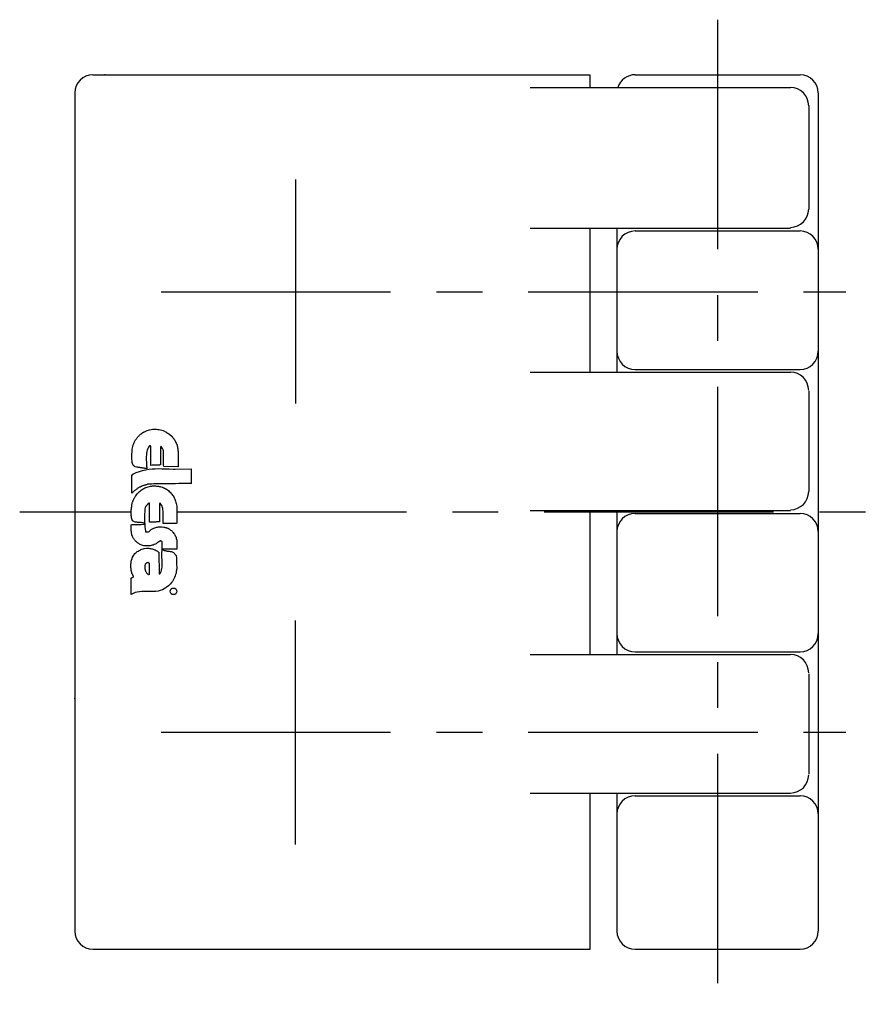
# Model space of a CAD drawing. Extents: x 1 to 257, y 0 to 169.
# Drawn here: x 81 to 128, y 115 to 169 of the extents above; entities that cross this region are included whole.
import ezdxf

# ---------------------------------------------------------------- set-up
doc = ezdxf.new("R2010")
doc.units = 0
doc.header["$LTSCALE"] = 10
doc.header["$MEASUREMENT"] = 0
doc.linetypes.add('CENTER', pattern=[2, 1.25, -0.25, 0.25, -0.25])
doc.layers.get('0').update_dxf_attribs({"linetype": 'CONTINUOUS'})
doc.layers.add('1', color=1, linetype='CENTER')
doc.layers.add('3', color=3, linetype='CONTINUOUS')

msp = doc.modelspace()

# ---------------------------------------------------------------- linework, layer by layer
for p, q in [((85.121, 165.605), (112.196, 165.605)), ((112.196, 164.911), (112.196, 165.605)), ((114.654, 165.605), (123.635, 165.605)), ((108.933, 164.911), (123.116, 164.911)), ((84.128, 164.613), (84.128, 118.951)), ((124.628, 164.613), (124.628, 118.951)), ((124.108, 163.918), (124.108, 158.285)), ((108.933, 157.242), (123.116, 157.242)), ((112.196, 149.401), (112.196, 157.242)), ((113.662, 157.242), (113.662, 149.401)), ((114.654, 157.094), (123.635, 157.094)), ((108.933, 149.401), (123.116, 149.401)), ((114.654, 149.549), (123.635, 149.549)), ((124.108, 148.358), (124.108, 142.899)), ((108.933, 141.856), (123.116, 141.856)), ((112.196, 134.015), (112.196, 141.856)), ((113.662, 141.856), (113.662, 134.015)), ((114.654, 141.708), (123.635, 141.708)), ((114.654, 134.163), (123.635, 134.163)), ((108.933, 134.015), (123.116, 134.015)), ((124.108, 132.972), (124.108, 127.513)), ((108.933, 126.47), (123.116, 126.47)), ((112.196, 117.958), (112.196, 126.47)), ((113.662, 126.47), (113.662, 118.951)), ((114.654, 126.321), (123.635, 126.321)), ((85.121, 117.958), (112.196, 117.958)), ((114.654, 117.958), (123.635, 117.958))]:
    msp.add_line(p, q)
for centre, start, end in [((85.121, 164.613), 90, 180), ((114.654, 164.613), 90, 162.5424), ((123.635, 164.613), 0, 90), ((123.116, 163.918), 0, 90), ((123.116, 158.285), 270, 0), ((114.654, 156.101), 90, 180), ((123.635, 156.101), 0, 90), ((114.654, 150.542), 180, 270), ((123.635, 150.542), 270, 0), ((123.116, 148.408), 360, 90), ((123.116, 142.899), 270, 0), ((114.654, 140.715), 90, 180), ((123.635, 140.715), 0, 90), ((114.654, 135.156), 180, 270), ((123.635, 135.156), 270, 0), ((123.116, 133.022), 360, 90), ((123.116, 127.463), 270, 0), ((114.654, 125.329), 90, 180), ((123.635, 125.329), 0, 90), ((85.121, 118.951), 180, 270), ((114.654, 118.951), 180, 270), ((123.635, 118.951), 270, 0)]:
    msp.add_arc(centre, 0.993, start, end)
for p in [(85.767, 165.605), (84.128, 131.629)]:
    msp.add_point(p)
at = {"layer": '1'}
for p, q in [((119.145, 168.605), (119.145, 114.958)), ((96.145, 159.906), (96.145, 147.688)), ((88.833, 153.782), (126.128, 153.782)), ((81.128, 141.782), (87.2, 141.782)), ((89.697, 141.782), (127.628, 141.782)), ((96.145, 123.658), (96.145, 135.876)), ((88.833, 129.782), (126.128, 129.782))]:
    msp.add_line(p, q, dxfattribs=at)
at = {"layer": '3'}
for p, q in [((87.606, 145.917), (87.628, 145.94)), ((87.628, 145.94), (87.651, 145.962)), ((87.651, 145.962), (87.673, 145.98)), ((87.673, 145.98), (87.696, 145.998)), ((87.696, 145.998), (87.718, 146.016)), ((87.718, 146.016), (87.768, 146.043)), ((87.768, 146.043), (87.772, 146.057)), ((87.772, 146.057), (87.781, 146.066)), ((87.781, 146.066), (87.786, 146.07)), ((87.786, 146.07), (87.799, 146.079)), ((87.799, 146.079), (87.808, 146.088)), ((87.808, 146.088), (87.817, 146.093)), ((87.817, 146.093), (87.826, 146.102)), ((87.826, 146.102), (87.84, 146.106)), ((87.84, 146.106), (87.853, 146.111)), ((87.853, 146.111), (87.862, 146.12)), ((87.862, 146.12), (87.876, 146.124)), ((87.876, 146.124), (87.885, 146.129)), ((87.885, 146.129), (87.898, 146.138)), ((87.898, 146.138), (87.907, 146.142)), ((87.907, 146.142), (87.93, 146.156)), ((87.93, 146.156), (87.998, 146.192)), ((87.998, 146.192), (88.065, 146.219)), ((88.065, 146.219), (88.137, 146.242)), ((88.137, 146.242), (88.205, 146.26)), ((88.205, 146.26), (88.282, 146.273)), ((88.282, 146.273), (88.354, 146.287)), ((88.354, 146.287), (88.426, 146.291)), ((88.426, 146.291), (88.502, 146.291)), ((88.502, 146.291), (88.575, 146.291)), ((88.575, 146.291), (88.647, 146.282)), ((88.647, 146.282), (88.719, 146.273)), ((88.719, 146.273), (88.795, 146.255)), ((88.795, 146.255), (88.863, 146.237)), ((88.863, 146.237), (88.935, 146.215)), ((88.935, 146.215), (89.075, 146.156)), ((89.075, 146.156), (89.088, 146.147)), ((89.088, 146.147), (89.102, 146.138)), ((89.102, 146.138), (89.115, 146.129)), ((89.115, 146.129), (89.129, 146.12)), ((89.129, 146.12), (89.142, 146.111)), ((89.142, 146.111), (89.151, 146.102)), ((89.151, 146.102), (89.165, 146.093)), ((89.165, 146.093), (89.178, 146.084)), ((89.178, 146.084), (89.192, 146.075)), ((89.192, 146.075), (89.201, 146.07)), ((89.201, 146.07), (89.215, 146.061)), ((89.215, 146.061), (89.228, 146.052)), ((89.228, 146.052), (89.237, 146.043)), ((89.237, 146.043), (89.251, 146.039)), ((89.251, 146.039), (89.282, 146.021)), ((89.282, 146.021), (89.426, 145.89)), ((87.295, 145.358), (87.313, 145.435)), ((87.313, 145.435), (87.34, 145.507)), ((87.34, 145.507), (87.367, 145.575)), ((87.367, 145.575), (87.443, 145.705)), ((87.443, 145.705), (87.457, 145.732)), ((87.457, 145.732), (87.475, 145.755)), ((87.475, 145.755), (87.488, 145.777)), ((87.488, 145.777), (87.506, 145.804)), ((87.506, 145.804), (87.529, 145.827)), ((87.529, 145.827), (87.547, 145.85)), ((87.547, 145.85), (87.565, 145.872)), ((87.565, 145.872), (87.587, 145.895)), ((87.587, 145.895), (87.606, 145.917)), ((88.209, 145.385), (88.205, 145.381)), ((88.214, 145.385), (88.209, 145.385)), ((88.218, 145.39), (88.214, 145.385)), ((88.227, 145.39), (88.218, 145.39)), ((88.232, 145.394), (88.227, 145.39)), ((88.236, 145.394), (88.232, 145.394)), ((88.241, 145.394), (88.236, 145.394)), ((88.25, 145.39), (88.241, 145.394)), ((88.255, 145.39), (88.25, 145.39)), ((88.255, 145.385), (88.255, 145.39)), ((88.259, 145.376), (88.255, 145.385)), ((89.426, 145.89), (89.435, 145.877)), ((89.435, 145.877), (89.444, 145.863)), ((89.444, 145.863), (89.453, 145.85)), ((89.453, 145.85), (89.462, 145.841)), ((89.462, 145.841), (89.471, 145.827)), ((89.471, 145.827), (89.485, 145.813)), ((89.485, 145.813), (89.494, 145.8)), ((89.494, 145.8), (89.503, 145.786)), ((89.503, 145.786), (89.517, 145.777)), ((89.517, 145.777), (89.526, 145.764)), ((89.526, 145.764), (89.535, 145.75)), ((89.535, 145.75), (89.544, 145.737)), ((89.544, 145.737), (89.553, 145.719)), ((89.553, 145.719), (89.566, 145.705)), ((89.566, 145.705), (89.584, 145.669)), ((89.584, 145.669), (89.589, 145.656)), ((89.589, 145.656), (89.598, 145.642)), ((89.598, 145.642), (89.607, 145.629)), ((89.607, 145.629), (89.616, 145.615)), ((89.616, 145.615), (89.62, 145.597)), ((89.62, 145.597), (89.629, 145.584)), ((89.629, 145.584), (89.634, 145.57)), ((89.634, 145.57), (89.643, 145.557)), ((89.643, 145.557), (89.647, 145.543)), ((89.647, 145.543), (89.652, 145.525)), ((89.652, 145.525), (89.661, 145.512)), ((89.661, 145.512), (89.665, 145.498)), ((89.665, 145.498), (89.674, 145.484)), ((89.674, 145.484), (89.683, 145.471)), ((89.683, 145.471), (89.701, 145.444)), ((89.701, 145.444), (89.706, 145.421)), ((89.706, 145.421), (89.71, 145.399)), ((89.71, 145.399), (89.715, 145.376)), ((87.24, 144.885), (87.245, 144.966)), ((87.24, 144.808), (87.24, 144.885)), ((87.245, 144.966), (87.249, 145.047)), ((87.249, 145.047), (87.254, 145.128)), ((87.254, 145.128), (87.263, 145.205)), ((87.263, 145.205), (87.276, 145.282)), ((87.276, 145.282), (87.295, 145.358)), ((88.029, 144.89), (88.025, 144.795)), ((88.038, 144.98), (88.029, 144.89)), ((88.056, 145.07), (88.038, 144.98)), ((88.074, 145.155), (88.056, 145.07)), ((88.106, 145.237), (88.074, 145.155)), ((88.142, 145.309), (88.106, 145.237)), ((88.187, 145.367), (88.142, 145.309)), ((88.191, 145.376), (88.187, 145.367)), ((88.196, 145.376), (88.191, 145.376)), ((88.205, 145.381), (88.196, 145.376)), ((88.264, 145.367), (88.259, 145.376)), ((88.268, 145.241), (88.264, 145.367)), ((88.264, 144.908), (88.268, 144.975)), ((88.264, 144.84), (88.264, 144.908)), ((88.268, 145.173), (88.268, 145.241)), ((88.268, 145.11), (88.268, 145.173)), ((88.268, 145.043), (88.268, 145.11)), ((88.268, 144.975), (88.268, 145.043)), ((88.804, 145.336), (88.8, 144.349)), ((88.809, 145.34), (88.804, 145.34)), ((88.804, 145.34), (88.804, 145.336)), ((88.813, 145.345), (88.809, 145.345)), ((88.809, 145.345), (88.809, 145.34)), ((88.818, 145.345), (88.813, 145.345)), ((88.822, 145.345), (88.818, 145.345)), ((88.827, 145.345), (88.822, 145.345)), ((88.831, 145.345), (88.827, 145.345)), ((88.908, 145.237), (88.831, 145.345)), ((88.935, 145.173), (88.908, 145.237)), ((88.953, 145.11), (88.935, 145.173)), ((88.962, 145.043), (88.953, 145.11)), ((88.971, 144.971), (88.962, 145.043)), ((88.971, 144.903), (88.971, 144.971)), ((88.971, 144.831), (88.971, 144.903)), ((89.715, 145.376), (89.719, 145.354)), ((89.719, 145.354), (89.724, 145.331)), ((89.724, 145.331), (89.728, 145.304)), ((89.728, 145.304), (89.733, 145.282)), ((89.733, 145.282), (89.733, 145.259)), ((89.733, 145.259), (89.737, 145.237)), ((89.737, 145.237), (89.742, 145.214)), ((89.742, 145.214), (89.742, 145.191)), ((89.742, 145.191), (89.746, 145.173)), ((89.746, 145.173), (89.751, 145.151)), ((89.751, 145.151), (89.751, 145.128)), ((89.751, 145.128), (89.755, 145.083)), ((89.755, 145.083), (89.755, 145.083)), ((89.755, 145.083), (89.76, 144.25)), ((87.245, 144.727), (87.24, 144.808)), ((87.245, 144.646), (87.245, 144.727)), ((87.249, 144.565), (87.245, 144.646)), ((87.254, 144.484), (87.249, 144.565)), ((87.258, 144.452), (87.254, 144.484)), ((87.267, 144.434), (87.258, 144.452)), ((87.272, 144.416), (87.267, 144.434)), ((87.281, 144.398), (87.272, 144.416)), ((87.29, 144.38), (87.281, 144.398)), ((87.299, 144.362), (87.29, 144.38)), ((87.308, 144.349), (87.299, 144.362)), ((87.317, 144.331), (87.308, 144.349)), ((87.331, 144.317), (87.317, 144.331)), ((87.344, 144.304), (87.331, 144.317)), ((88.025, 144.795), (88.025, 144.7)), ((88.025, 144.7), (88.025, 144.61)), ((88.025, 144.61), (88.029, 144.52)), ((88.029, 144.52), (88.034, 144.434)), ((88.034, 144.434), (88.038, 144.358)), ((88.038, 144.358), (88.043, 144.286)), ((88.264, 144.772), (88.264, 144.84)), ((88.264, 144.705), (88.264, 144.772)), ((88.264, 144.637), (88.264, 144.705)), ((88.264, 144.574), (88.264, 144.637)), ((88.264, 144.506), (88.264, 144.574)), ((88.264, 144.443), (88.264, 144.506)), ((88.268, 144.38), (88.264, 144.443)), ((88.273, 144.317), (88.268, 144.38)), ((88.336, 144.326), (88.273, 144.317)), ((88.367, 144.326), (88.336, 144.326)), ((88.399, 144.326), (88.367, 144.326)), ((88.435, 144.326), (88.399, 144.326)), ((88.471, 144.326), (88.435, 144.326)), ((88.502, 144.326), (88.471, 144.326)), ((88.538, 144.326), (88.502, 144.326)), ((88.57, 144.326), (88.538, 144.326)), ((88.606, 144.326), (88.57, 144.326)), ((88.638, 144.326), (88.606, 144.326)), ((88.674, 144.331), (88.638, 144.326)), ((88.705, 144.331), (88.674, 144.331)), ((88.737, 144.335), (88.705, 144.331)), ((88.768, 144.344), (88.737, 144.335)), ((88.8, 144.349), (88.768, 144.344)), ((88.958, 144.538), (88.962, 144.61)), ((88.958, 144.466), (88.958, 144.538)), ((88.958, 144.394), (88.958, 144.466)), ((88.967, 144.326), (88.958, 144.394)), ((88.962, 144.682), (88.967, 144.754)), ((88.962, 144.61), (88.962, 144.682)), ((88.967, 144.754), (88.971, 144.831)), ((88.98, 144.259), (88.967, 144.326)), ((87.245, 143.799), (87.249, 143.803)), ((87.245, 143.794), (87.245, 143.799)), ((87.245, 142.812), (87.245, 143.794)), ((87.249, 143.803), (87.254, 143.803)), ((87.254, 143.803), (87.258, 143.803)), ((87.258, 143.803), (87.263, 143.808)), ((87.263, 143.808), (87.267, 143.808)), ((87.267, 143.808), (87.272, 143.812)), ((87.272, 143.812), (87.276, 143.812)), ((87.276, 143.812), (87.285, 143.812)), ((87.285, 143.821), (87.285, 143.826)), ((87.285, 143.826), (87.29, 143.826)), ((87.285, 143.817), (87.285, 143.821)), ((87.285, 143.812), (87.285, 143.817)), ((87.29, 143.839), (87.295, 143.844)), ((87.29, 143.835), (87.29, 143.839)), ((87.29, 143.83), (87.29, 143.835)), ((87.29, 143.826), (87.29, 143.83)), ((87.295, 143.844), (87.475, 143.93)), ((87.358, 144.29), (87.344, 144.304)), ((87.371, 144.277), (87.358, 144.29)), ((87.385, 144.268), (87.371, 144.277)), ((87.403, 144.259), (87.385, 144.268)), ((87.421, 144.245), (87.403, 144.259)), ((87.497, 144.227), (87.421, 144.245)), ((87.475, 143.93), (87.651, 143.997)), ((87.538, 144.218), (87.497, 144.227)), ((87.578, 144.213), (87.538, 144.218)), ((87.624, 144.204), (87.578, 144.213)), ((87.664, 144.2), (87.624, 144.204)), ((87.651, 143.997), (87.822, 144.047)), ((87.709, 144.195), (87.664, 144.2)), ((87.75, 144.191), (87.709, 144.195)), ((87.795, 144.186), (87.75, 144.191)), ((87.835, 144.177), (87.795, 144.186)), ((87.822, 144.047), (87.993, 144.087)), ((87.876, 144.173), (87.835, 144.177)), ((87.912, 144.168), (87.876, 144.173)), ((87.948, 144.159), (87.912, 144.168)), ((87.984, 144.155), (87.948, 144.159)), ((88.02, 144.146), (87.984, 144.155)), ((87.993, 144.087), (88.164, 144.114)), ((88.052, 144.132), (88.02, 144.146)), ((88.043, 144.286), (88.047, 144.222)), ((88.047, 144.222), (88.052, 144.132)), ((88.164, 144.114), (88.336, 144.132)), ((88.336, 144.132), (88.511, 144.141)), ((88.511, 144.141), (88.687, 144.146)), ((88.687, 144.146), (88.876, 144.141)), ((88.876, 144.141), (89.066, 144.137)), ((89.76, 144.25), (88.98, 144.259)), ((89.066, 144.137), (89.269, 144.128)), ((89.269, 144.128), (89.485, 144.123)), ((89.485, 144.123), (89.598, 144.121)), ((89.598, 144.121), (90.495, 144.136)), ((90.495, 143.33), (90.495, 144.136)), ((87.948, 143.244), (87.921, 143.235)), ((87.975, 143.253), (87.948, 143.244)), ((88.007, 143.262), (87.975, 143.253)), ((88.034, 143.271), (88.007, 143.262)), ((88.065, 143.28), (88.034, 143.271)), ((88.092, 143.29), (88.065, 143.28)), ((88.124, 143.294), (88.092, 143.29)), ((88.227, 143.303), (88.124, 143.294)), ((88.318, 143.303), (88.227, 143.303)), ((88.43, 143.308), (88.318, 143.303)), ((88.566, 143.312), (88.43, 143.308)), ((88.714, 143.312), (88.566, 143.312)), ((88.881, 143.312), (88.714, 143.312)), ((89.052, 143.317), (88.881, 143.312)), ((89.237, 143.317), (89.052, 143.317)), ((89.422, 143.321), (89.237, 143.317)), ((89.611, 143.321), (89.422, 143.321)), ((89.796, 143.326), (89.611, 143.321)), ((89.981, 143.326), (89.796, 143.326)), ((90.152, 143.326), (89.981, 143.326)), ((90.342, 143.33), (90.152, 143.326)), ((90.495, 143.33), (90.342, 143.33)), ((87.295, 142.861), (87.245, 142.812)), ((87.322, 142.884), (87.295, 142.861)), ((87.349, 142.906), (87.322, 142.884)), ((87.371, 142.929), (87.349, 142.906)), ((87.398, 142.951), (87.371, 142.929)), ((87.425, 142.974), (87.398, 142.951)), ((87.448, 142.992), (87.425, 142.974)), ((87.475, 143.015), (87.448, 142.992)), ((87.457, 142.663), (87.493, 142.717)), ((87.502, 143.033), (87.475, 143.015)), ((87.493, 142.717), (87.529, 142.767)), ((87.533, 143.055), (87.502, 143.033)), ((87.529, 142.767), (87.569, 142.812)), ((87.56, 143.073), (87.533, 143.055)), ((87.592, 143.091), (87.56, 143.073)), ((87.569, 142.812), (87.61, 142.857)), ((87.624, 143.109), (87.592, 143.091)), ((87.61, 142.857), (87.655, 142.897)), ((87.66, 143.127), (87.624, 143.109)), ((87.655, 142.897), (87.7, 142.938)), ((87.696, 143.141), (87.66, 143.127)), ((87.736, 143.168), (87.696, 143.141)), ((87.7, 142.938), (87.75, 142.97)), ((87.763, 143.177), (87.736, 143.168)), ((87.75, 142.97), (87.795, 143.006)), ((87.786, 143.186), (87.763, 143.177)), ((87.813, 143.199), (87.786, 143.186)), ((87.795, 143.006), (87.849, 143.037)), ((87.84, 143.208), (87.813, 143.199)), ((87.867, 143.217), (87.84, 143.208)), ((87.849, 143.037), (87.898, 143.064)), ((87.894, 143.226), (87.867, 143.217)), ((87.921, 143.235), (87.894, 143.226)), ((87.898, 143.064), (87.953, 143.091)), ((87.953, 143.091), (88.007, 143.114)), ((88.007, 143.114), (88.065, 143.136)), ((88.065, 143.136), (88.124, 143.154)), ((88.124, 143.154), (88.246, 143.186)), ((88.246, 143.186), (88.286, 143.195)), ((88.286, 143.195), (88.327, 143.195)), ((88.327, 143.195), (88.367, 143.199)), ((88.367, 143.199), (88.408, 143.199)), ((88.408, 143.199), (88.453, 143.199)), ((88.453, 143.199), (88.493, 143.199)), ((88.493, 143.199), (88.534, 143.199)), ((88.534, 143.199), (88.575, 143.195)), ((88.575, 143.195), (88.611, 143.195)), ((88.611, 143.195), (88.651, 143.19)), ((88.651, 143.19), (88.692, 143.181)), ((88.692, 143.181), (88.732, 143.177)), ((88.732, 143.177), (88.773, 143.168)), ((88.773, 143.168), (88.809, 143.159)), ((88.809, 143.159), (88.89, 143.136)), ((88.89, 143.136), (88.904, 143.127)), ((88.904, 143.127), (88.922, 143.118)), ((88.922, 143.118), (88.94, 143.109)), ((88.94, 143.109), (88.958, 143.1)), ((88.958, 143.1), (88.976, 143.091)), ((88.976, 143.091), (88.994, 143.082)), ((88.994, 143.082), (89.012, 143.073)), ((89.012, 143.073), (89.03, 143.064)), ((89.03, 143.064), (89.048, 143.055)), ((89.048, 143.055), (89.066, 143.046)), ((89.066, 143.046), (89.084, 143.037)), ((89.084, 143.037), (89.102, 143.028)), ((89.102, 143.028), (89.12, 143.019)), ((89.12, 143.019), (89.138, 143.01)), ((89.138, 143.01), (89.174, 142.988)), ((89.174, 142.988), (89.228, 142.947)), ((89.228, 142.947), (89.278, 142.902)), ((89.278, 142.902), (89.323, 142.857)), ((89.323, 142.857), (89.368, 142.807)), ((89.368, 142.807), (89.408, 142.758)), ((89.408, 142.758), (89.449, 142.708)), ((89.449, 142.708), (89.485, 142.654)), ((87.24, 142.14), (87.258, 142.257)), ((87.258, 142.257), (87.263, 142.289)), ((87.263, 142.289), (87.272, 142.316)), ((87.272, 142.316), (87.285, 142.343)), ((87.285, 142.343), (87.295, 142.37)), ((87.295, 142.37), (87.304, 142.397)), ((87.304, 142.397), (87.317, 142.424)), ((87.317, 142.424), (87.326, 142.447)), ((87.326, 142.447), (87.34, 142.474)), ((87.34, 142.474), (87.353, 142.496)), ((87.353, 142.496), (87.367, 142.523)), ((87.367, 142.523), (87.38, 142.546)), ((87.38, 142.546), (87.394, 142.568)), ((87.394, 142.568), (87.407, 142.595)), ((87.407, 142.595), (87.425, 142.618)), ((87.425, 142.618), (87.457, 142.663)), ((88.065, 142.167), (88.047, 142.149)), ((88.083, 142.185), (88.065, 142.167)), ((88.101, 142.208), (88.083, 142.185)), ((88.115, 142.221), (88.101, 142.208)), ((88.133, 142.239), (88.115, 142.221)), ((88.151, 142.253), (88.133, 142.239)), ((88.164, 142.262), (88.151, 142.253)), ((88.182, 142.266), (88.164, 142.262)), ((88.196, 142.266), (88.182, 142.266)), ((88.2, 141.234), (88.196, 142.266)), ((88.75, 142.248), (88.746, 142.248)), ((88.746, 142.248), (88.746, 142.244)), ((88.746, 142.244), (88.746, 142.235)), ((88.746, 142.235), (88.746, 141.243)), ((88.755, 142.253), (88.75, 142.253)), ((88.75, 142.253), (88.75, 142.248)), ((88.759, 142.257), (88.755, 142.257)), ((88.755, 142.257), (88.755, 142.253)), ((88.764, 142.257), (88.759, 142.257)), ((88.768, 142.257), (88.764, 142.257)), ((88.773, 142.257), (88.768, 142.257)), ((88.854, 142.154), (88.773, 142.257)), ((89.485, 142.654), (89.517, 142.6)), ((89.517, 142.6), (89.548, 142.546)), ((89.548, 142.546), (89.575, 142.487)), ((89.575, 142.487), (89.598, 142.429)), ((89.598, 142.429), (89.62, 142.366)), ((89.62, 142.366), (89.638, 142.302)), ((89.638, 142.302), (89.656, 142.239)), ((89.656, 142.239), (89.688, 142.104)), ((87.2, 141.775), (87.204, 141.838)), ((87.2, 141.712), (87.2, 141.775)), ((87.204, 141.653), (87.2, 141.712)), ((87.204, 141.838), (87.209, 141.897)), ((87.204, 141.59), (87.204, 141.653)), ((87.209, 141.897), (87.213, 141.96)), ((87.213, 141.96), (87.222, 142.023)), ((87.222, 142.023), (87.231, 142.082)), ((87.231, 142.082), (87.24, 142.14)), ((87.935, 141.694), (87.93, 141.613)), ((87.939, 141.78), (87.935, 141.694)), ((87.948, 141.861), (87.939, 141.78)), ((87.953, 141.946), (87.948, 141.861)), ((87.966, 142.028), (87.953, 141.946)), ((87.98, 142.055), (87.966, 142.028)), ((87.993, 142.068), (87.98, 142.055)), ((88.002, 142.086), (87.993, 142.068)), ((88.016, 142.109), (88.002, 142.086)), ((88.034, 142.127), (88.016, 142.109)), ((88.047, 142.149), (88.034, 142.127)), ((88.881, 142.091), (88.854, 142.154)), ((88.904, 142.028), (88.881, 142.091)), ((88.922, 141.964), (88.904, 142.028)), ((88.931, 141.897), (88.922, 141.964)), ((88.94, 141.825), (88.931, 141.897)), ((88.94, 141.753), (88.94, 141.825)), ((88.94, 141.68), (88.94, 141.753)), ((88.94, 141.604), (88.94, 141.68)), ((89.688, 142.104), (89.683, 142.1)), ((89.683, 142.1), (89.683, 142.095)), ((89.683, 142.095), (89.683, 142.091)), ((89.683, 142.091), (89.683, 142.086)), ((89.683, 142.086), (89.683, 142.077)), ((89.683, 142.077), (89.683, 142.073)), ((89.683, 142.073), (89.683, 142.068)), ((89.683, 142.068), (89.688, 142.064)), ((89.688, 142.064), (89.688, 142.059)), ((89.688, 142.059), (89.688, 142.055)), ((89.688, 142.055), (89.692, 142.055)), ((89.692, 142.055), (89.692, 142.05)), ((89.692, 142.05), (89.692, 142.046)), ((89.692, 142.046), (89.692, 142.041)), ((89.692, 142.041), (89.697, 142.032)), ((89.697, 142.032), (89.697, 142.032)), ((89.697, 142.032), (89.697, 141.167)), ((87.213, 141.532), (87.204, 141.59)), ((87.209, 141.09), (87.254, 141.095)), ((87.222, 141.469), (87.213, 141.532)), ((87.24, 141.415), (87.222, 141.469)), ((87.258, 141.356), (87.24, 141.415)), ((87.254, 141.095), (87.295, 141.099)), ((87.281, 141.297), (87.258, 141.356)), ((87.349, 141.261), (87.281, 141.297)), ((87.295, 141.099), (87.331, 141.104)), ((87.331, 141.104), (87.358, 141.104)), ((87.385, 141.248), (87.349, 141.261)), ((87.358, 141.104), (87.385, 141.104)), ((87.425, 141.234), (87.385, 141.248)), ((87.385, 141.104), (87.412, 141.104)), ((87.412, 141.104), (87.439, 141.104)), ((87.461, 141.225), (87.425, 141.234)), ((87.439, 141.104), (87.466, 141.104)), ((87.502, 141.221), (87.461, 141.225)), ((87.466, 141.104), (87.497, 141.104)), ((87.497, 141.104), (87.533, 141.104)), ((87.542, 141.216), (87.502, 141.221)), ((87.533, 141.104), (87.574, 141.104)), ((87.583, 141.212), (87.542, 141.216)), ((87.574, 141.104), (87.624, 141.104)), ((87.628, 141.207), (87.583, 141.212)), ((87.624, 141.104), (87.682, 141.104)), ((87.669, 141.207), (87.628, 141.207)), ((87.709, 141.203), (87.669, 141.207)), ((87.682, 141.104), (87.754, 141.108)), ((87.754, 141.203), (87.709, 141.203)), ((87.795, 141.198), (87.754, 141.203)), ((87.754, 141.108), (87.939, 141.113)), ((87.849, 141.192), (87.795, 141.198)), ((87.93, 141.532), (87.926, 141.451)), ((87.926, 141.451), (87.926, 141.369)), ((87.926, 141.369), (87.93, 141.288)), ((87.93, 141.613), (87.93, 141.532)), ((87.93, 141.288), (87.93, 141.207)), ((87.93, 141.207), (87.939, 141.126)), ((87.939, 141.126), (87.944, 141.045)), ((87.939, 141.113), (87.939, 141.126)), ((88.205, 141.234), (88.2, 141.234)), ((88.209, 141.234), (88.205, 141.234)), ((88.214, 141.234), (88.209, 141.234)), ((88.218, 141.234), (88.214, 141.234)), ((88.218, 141.23), (88.218, 141.234)), ((88.223, 141.23), (88.218, 141.23)), ((88.227, 141.23), (88.223, 141.23)), ((88.232, 141.23), (88.227, 141.23)), ((88.236, 141.23), (88.232, 141.23)), ((88.241, 141.23), (88.236, 141.23)), ((88.246, 141.23), (88.241, 141.23)), ((88.25, 141.225), (88.246, 141.23)), ((88.304, 141.23), (88.25, 141.225)), ((88.331, 141.23), (88.304, 141.23)), ((88.358, 141.234), (88.331, 141.23)), ((88.385, 141.234), (88.358, 141.234)), ((88.412, 141.234), (88.385, 141.234)), ((88.439, 141.234), (88.412, 141.234)), ((88.466, 141.234), (88.439, 141.234)), ((88.493, 141.234), (88.466, 141.234)), ((88.525, 141.234), (88.493, 141.234)), ((88.556, 141.239), (88.525, 141.234)), ((88.588, 141.239), (88.556, 141.239)), ((88.624, 141.239), (88.588, 141.239)), ((88.66, 141.243), (88.624, 141.239)), ((88.701, 141.243), (88.66, 141.243)), ((88.746, 141.243), (88.701, 141.243)), ((88.935, 141.451), (88.94, 141.527)), ((88.935, 141.374), (88.935, 141.451)), ((88.935, 141.302), (88.935, 141.374)), ((88.94, 141.225), (88.935, 141.302)), ((88.94, 141.527), (88.94, 141.604)), ((88.949, 141.149), (88.94, 141.225)), ((89.039, 141.158), (88.949, 141.149)), ((89.088, 141.158), (89.039, 141.158)), ((89.133, 141.162), (89.088, 141.158)), ((89.183, 141.158), (89.133, 141.162)), ((89.228, 141.158), (89.183, 141.158)), ((89.278, 141.158), (89.228, 141.158)), ((89.323, 141.158), (89.278, 141.158)), ((89.368, 141.153), (89.323, 141.158)), ((89.417, 141.153), (89.368, 141.153)), ((89.462, 141.153), (89.417, 141.153)), ((89.507, 141.153), (89.462, 141.153)), ((89.557, 141.158), (89.507, 141.153)), ((89.602, 141.158), (89.557, 141.158)), ((89.647, 141.162), (89.602, 141.158)), ((89.697, 141.167), (89.647, 141.162)), ((87.204, 140.955), (87.209, 140.986)), ((87.204, 140.919), (87.204, 140.955)), ((87.204, 140.883), (87.204, 140.919)), ((87.204, 140.851), (87.204, 140.883)), ((87.204, 140.815), (87.204, 140.851)), ((87.209, 140.779), (87.204, 140.815)), ((87.209, 141.022), (87.209, 141.09)), ((87.209, 140.986), (87.209, 141.022)), ((87.209, 140.743), (87.209, 140.779)), ((87.213, 140.711), (87.209, 140.743)), ((87.213, 140.675), (87.213, 140.711)), ((87.218, 140.639), (87.213, 140.675)), ((87.227, 140.603), (87.218, 140.639)), ((87.231, 140.567), (87.227, 140.603)), ((87.245, 140.531), (87.231, 140.567)), ((87.944, 141.045), (87.953, 140.964)), ((87.953, 140.964), (87.962, 140.878)), ((87.962, 140.878), (87.984, 140.711)), ((87.984, 140.711), (87.984, 140.707)), ((87.984, 140.707), (87.993, 140.707)), ((87.993, 140.707), (88.002, 140.702)), ((88.002, 140.702), (88.011, 140.702)), ((88.011, 140.702), (88.025, 140.698)), ((88.025, 140.698), (88.038, 140.698)), ((88.038, 140.698), (88.052, 140.698)), ((88.052, 140.698), (88.07, 140.698)), ((88.07, 140.698), (88.083, 140.698)), ((88.083, 140.698), (88.101, 140.698)), ((88.101, 140.698), (88.119, 140.702)), ((88.119, 140.702), (88.133, 140.702)), ((88.133, 140.702), (88.146, 140.707)), ((88.146, 140.707), (88.173, 140.711)), ((88.173, 140.711), (88.246, 140.793)), ((88.246, 140.793), (88.282, 140.82)), ((88.282, 140.82), (88.318, 140.847)), ((88.318, 140.847), (88.358, 140.869)), ((88.358, 140.869), (88.403, 140.892)), ((88.403, 140.892), (88.444, 140.91)), ((88.444, 140.91), (88.493, 140.928)), ((88.493, 140.928), (88.538, 140.941)), ((88.538, 140.941), (88.584, 140.955)), ((88.584, 140.955), (88.633, 140.964)), ((88.633, 140.964), (88.683, 140.973)), ((88.683, 140.973), (88.732, 140.977)), ((88.732, 140.977), (88.782, 140.982)), ((88.782, 140.982), (88.831, 140.982)), ((88.831, 140.982), (88.881, 140.982)), ((88.881, 140.982), (88.98, 140.964)), ((88.98, 140.964), (88.994, 140.959)), ((88.994, 140.959), (89.007, 140.955)), ((89.007, 140.955), (89.021, 140.95)), ((89.021, 140.95), (89.034, 140.946)), ((89.034, 140.946), (89.048, 140.946)), ((89.048, 140.946), (89.061, 140.941)), ((89.061, 140.941), (89.07, 140.937)), ((89.07, 140.937), (89.084, 140.937)), ((89.084, 140.937), (89.097, 140.932)), ((89.097, 140.932), (89.111, 140.932)), ((89.111, 140.932), (89.12, 140.928)), ((89.12, 140.928), (89.133, 140.923)), ((89.133, 140.923), (89.142, 140.919)), ((89.142, 140.919), (89.151, 140.914)), ((89.151, 140.914), (89.174, 140.901)), ((89.174, 140.901), (89.178, 140.901)), ((89.178, 140.901), (89.183, 140.901)), ((89.183, 140.901), (89.187, 140.901)), ((89.187, 140.901), (89.192, 140.901)), ((89.192, 140.901), (89.197, 140.901)), ((89.197, 140.901), (89.201, 140.896)), ((89.201, 140.896), (89.206, 140.896)), ((89.206, 140.896), (89.21, 140.896)), ((89.21, 140.896), (89.215, 140.896)), ((89.215, 140.896), (89.219, 140.896)), ((89.219, 140.896), (89.224, 140.892)), ((89.224, 140.892), (89.228, 140.892)), ((89.228, 140.892), (89.228, 140.887)), ((89.228, 140.887), (89.237, 140.883)), ((89.237, 140.883), (89.273, 140.856)), ((89.273, 140.856), (89.314, 140.829)), ((89.314, 140.829), (89.35, 140.797)), ((89.35, 140.797), (89.39, 140.766)), ((89.39, 140.766), (89.426, 140.729)), ((89.426, 140.729), (89.458, 140.693)), ((89.458, 140.693), (89.489, 140.657)), ((89.489, 140.657), (89.521, 140.617)), ((89.521, 140.617), (89.553, 140.576)), ((89.553, 140.576), (89.58, 140.536)), ((87.272, 140.45), (87.245, 140.531)), ((87.29, 140.409), (87.272, 140.45)), ((87.313, 140.373), (87.29, 140.409)), ((87.331, 140.333), (87.313, 140.373)), ((87.358, 140.297), (87.331, 140.333)), ((87.38, 140.261), (87.358, 140.297)), ((87.412, 140.229), (87.38, 140.261)), ((87.439, 140.198), (87.412, 140.229)), ((87.47, 140.166), (87.439, 140.198)), ((87.502, 140.135), (87.47, 140.166)), ((87.538, 140.108), (87.502, 140.135)), ((87.574, 140.08), (87.538, 140.108)), ((87.61, 140.058), (87.574, 140.08)), ((87.651, 140.035), (87.61, 140.058)), ((87.691, 140.013), (87.651, 140.035)), ((88.507, 140.026), (88.453, 140.004)), ((88.561, 140.049), (88.507, 140.026)), ((88.584, 140.071), (88.561, 140.049)), ((88.593, 140.08), (88.584, 140.071)), ((88.606, 140.085), (88.593, 140.08)), ((88.62, 140.094), (88.606, 140.085)), ((88.629, 140.103), (88.62, 140.094)), ((88.642, 140.112), (88.629, 140.103)), ((88.656, 140.121), (88.642, 140.112)), ((88.665, 140.13), (88.656, 140.121)), ((88.678, 140.139), (88.665, 140.13)), ((88.687, 140.148), (88.678, 140.139)), ((88.701, 140.157), (88.687, 140.148)), ((88.71, 140.162), (88.701, 140.157)), ((88.719, 140.171), (88.71, 140.162)), ((88.728, 140.18), (88.719, 140.171)), ((88.741, 140.189), (88.728, 140.18)), ((88.759, 140.198), (88.741, 140.189)), ((88.768, 140.198), (88.759, 140.198)), ((88.777, 140.202), (88.768, 140.198)), ((88.791, 140.202), (88.777, 140.202)), ((88.8, 140.202), (88.791, 140.202)), ((88.809, 140.198), (88.8, 140.202)), ((88.818, 140.198), (88.809, 140.198)), ((88.827, 140.193), (88.818, 140.198)), ((88.836, 140.193), (88.827, 140.193)), ((88.845, 140.189), (88.836, 140.193)), ((88.854, 140.184), (88.845, 140.189)), ((88.863, 140.18), (88.854, 140.184)), ((88.867, 140.171), (88.863, 140.18)), ((88.872, 140.166), (88.867, 140.171)), ((88.881, 140.157), (88.872, 140.166)), ((88.886, 140.108), (88.881, 140.157)), ((88.89, 140.085), (88.886, 140.108)), ((88.89, 140.062), (88.89, 140.085)), ((88.89, 140.04), (88.89, 140.062)), ((88.89, 140.017), (88.89, 140.04)), ((89.58, 140.536), (89.602, 140.491)), ((89.602, 140.491), (89.625, 140.446)), ((89.625, 140.446), (89.647, 140.396)), ((89.647, 140.396), (89.661, 140.346)), ((89.661, 140.346), (89.688, 140.243)), ((89.688, 140.243), (89.688, 140.216)), ((89.688, 140.216), (89.688, 140.184)), ((89.688, 140.184), (89.688, 140.153)), ((89.688, 140.153), (89.688, 140.121)), ((89.688, 140.121), (89.688, 140.089)), ((89.688, 140.089), (89.688, 140.058)), ((89.688, 140.058), (89.688, 140.026)), ((89.688, 140.026), (89.688, 139.999)), ((87.371, 139.472), (87.407, 139.513)), ((87.407, 139.513), (87.448, 139.553)), ((87.448, 139.553), (87.488, 139.589)), ((87.488, 139.589), (87.533, 139.621)), ((87.533, 139.621), (87.583, 139.652)), ((87.583, 139.652), (87.628, 139.684)), ((87.628, 139.684), (87.682, 139.711)), ((87.682, 139.711), (87.736, 139.733)), ((87.79, 139.972), (87.691, 140.013)), ((87.736, 139.733), (87.79, 139.756)), ((87.844, 139.959), (87.79, 139.972)), ((87.79, 139.756), (87.849, 139.774)), ((87.898, 139.945), (87.844, 139.959)), ((87.849, 139.774), (87.907, 139.787)), ((87.953, 139.941), (87.898, 139.945)), ((87.907, 139.787), (88.034, 139.81)), ((88.011, 139.932), (87.953, 139.941)), ((88.065, 139.932), (88.011, 139.932)), ((88.034, 139.81), (88.079, 139.81)), ((88.124, 139.932), (88.065, 139.932)), ((88.079, 139.81), (88.124, 139.81)), ((88.178, 139.936), (88.124, 139.932)), ((88.124, 139.81), (88.169, 139.806)), ((88.169, 139.806), (88.214, 139.801)), ((88.236, 139.945), (88.178, 139.936)), ((88.214, 139.801), (88.259, 139.792)), ((88.291, 139.954), (88.236, 139.945)), ((88.259, 139.792), (88.304, 139.783)), ((88.345, 139.968), (88.291, 139.954)), ((88.304, 139.783), (88.349, 139.774)), ((88.399, 139.981), (88.345, 139.968)), ((88.349, 139.774), (88.394, 139.76)), ((88.394, 139.76), (88.435, 139.747)), ((88.453, 140.004), (88.399, 139.981)), ((88.435, 139.747), (88.475, 139.729)), ((88.475, 139.729), (88.516, 139.715)), ((88.516, 139.715), (88.556, 139.693)), ((88.556, 139.693), (88.593, 139.675)), ((88.593, 139.675), (88.629, 139.652)), ((88.629, 139.652), (88.696, 139.598)), ((88.696, 139.598), (88.696, 139.594)), ((88.696, 139.594), (88.701, 139.594)), ((88.701, 139.594), (88.701, 139.589)), ((88.701, 139.589), (88.701, 139.585)), ((88.701, 139.585), (88.705, 139.58)), ((88.705, 139.58), (88.705, 139.576)), ((88.705, 139.576), (88.705, 139.571)), ((88.705, 139.571), (88.71, 139.567)), ((88.71, 139.567), (88.723, 138.408)), ((88.872, 139.544), (88.895, 139.706)), ((88.872, 139.458), (88.872, 139.544)), ((88.886, 139.918), (88.89, 139.945)), ((88.886, 139.891), (88.886, 139.918)), ((88.886, 139.86), (88.886, 139.891)), ((88.886, 139.828), (88.886, 139.86)), ((88.886, 139.792), (88.886, 139.828)), ((88.89, 139.751), (88.886, 139.792)), ((88.89, 139.995), (88.89, 140.017)), ((88.89, 139.968), (88.89, 139.995)), ((88.89, 139.945), (88.89, 139.968)), ((88.895, 139.706), (88.89, 139.751)), ((88.904, 139.751), (88.899, 139.751)), ((88.899, 139.751), (88.899, 139.747)), ((88.899, 139.747), (88.904, 139.738)), ((89.688, 139.751), (88.904, 139.751)), ((88.904, 139.738), (88.935, 139.72)), ((88.935, 139.72), (88.971, 139.702)), ((88.971, 139.702), (89.007, 139.688)), ((89.007, 139.688), (89.048, 139.679)), ((89.048, 139.679), (89.084, 139.67)), ((89.084, 139.67), (89.124, 139.661)), ((89.124, 139.661), (89.16, 139.657)), ((89.16, 139.657), (89.201, 139.652)), ((89.201, 139.652), (89.242, 139.648)), ((89.242, 139.648), (89.278, 139.639)), ((89.278, 139.639), (89.318, 139.634)), ((89.318, 139.634), (89.354, 139.63)), ((89.354, 139.63), (89.395, 139.621)), ((89.395, 139.621), (89.431, 139.607)), ((89.431, 139.607), (89.503, 139.576)), ((89.503, 139.576), (89.656, 139.404)), ((89.688, 139.999), (89.688, 139.968)), ((89.688, 139.968), (89.688, 139.936)), ((89.688, 139.936), (89.688, 139.905)), ((89.688, 139.905), (89.688, 139.878)), ((89.688, 139.878), (89.688, 139.846)), ((89.688, 139.846), (89.688, 139.815)), ((89.688, 139.815), (89.688, 139.751)), ((87.186, 138.909), (87.191, 138.958)), ((87.191, 138.958), (87.195, 139.008)), ((87.195, 139.008), (87.2, 139.057)), ((87.2, 139.057), (87.209, 139.107)), ((87.209, 139.107), (87.222, 139.157)), ((87.222, 139.157), (87.249, 139.256)), ((87.249, 139.265), (87.254, 139.269)), ((87.249, 139.256), (87.249, 139.265)), ((87.254, 139.274), (87.258, 139.278)), ((87.254, 139.269), (87.254, 139.274)), ((87.258, 139.283), (87.263, 139.287)), ((87.258, 139.278), (87.258, 139.283)), ((87.263, 139.287), (87.267, 139.292)), ((87.267, 139.296), (87.272, 139.301)), ((87.267, 139.292), (87.267, 139.296)), ((87.272, 139.305), (87.272, 139.31)), ((87.272, 139.31), (87.276, 139.31)), ((87.272, 139.301), (87.272, 139.305)), ((87.276, 139.319), (87.281, 139.328)), ((87.276, 139.314), (87.276, 139.319)), ((87.276, 139.31), (87.276, 139.314)), ((87.281, 139.328), (87.308, 139.377)), ((87.308, 139.377), (87.34, 139.427)), ((87.34, 139.427), (87.371, 139.472)), ((88.872, 139.373), (88.872, 139.458)), ((88.876, 139.287), (88.872, 139.373)), ((88.881, 139.202), (88.876, 139.287)), ((88.886, 139.116), (88.881, 139.202)), ((88.89, 139.03), (88.886, 139.116)), ((88.89, 138.945), (88.89, 139.03)), ((89.656, 139.404), (89.661, 139.368)), ((89.661, 139.368), (89.665, 139.332)), ((89.665, 139.332), (89.67, 139.296)), ((89.67, 139.296), (89.67, 139.26)), ((89.67, 139.26), (89.67, 139.22)), ((89.67, 139.22), (89.674, 139.184)), ((89.674, 139.184), (89.674, 139.147)), ((89.674, 139.147), (89.674, 139.107)), ((89.674, 139.107), (89.674, 139.071)), ((89.674, 139.071), (89.674, 139.035)), ((89.674, 139.035), (89.674, 138.994)), ((89.674, 138.994), (89.674, 138.958)), ((89.674, 138.958), (89.674, 138.918)), ((87.186, 138.855), (87.186, 138.909)), ((87.186, 138.805), (87.186, 138.855)), ((87.191, 138.755), (87.186, 138.805)), ((87.195, 138.706), (87.191, 138.755)), ((87.2, 138.652), (87.195, 138.706)), ((87.209, 138.602), (87.2, 138.652)), ((87.218, 138.548), (87.209, 138.602)), ((87.231, 138.494), (87.218, 138.548)), ((87.245, 138.44), (87.231, 138.494)), ((87.254, 138.426), (87.245, 138.44)), ((87.258, 138.417), (87.254, 138.426)), ((87.263, 138.408), (87.258, 138.417)), ((88.755, 138.404), (88.795, 138.476)), ((88.795, 138.476), (88.831, 138.544)), ((88.831, 138.544), (88.858, 138.62)), ((88.858, 138.62), (88.876, 138.697)), ((88.876, 138.697), (88.886, 138.778)), ((88.886, 138.778), (88.89, 138.859)), ((88.89, 138.859), (88.89, 138.945)), ((89.643, 138.458), (89.62, 138.377)), ((89.661, 138.544), (89.643, 138.458)), ((89.674, 138.629), (89.661, 138.544)), ((89.674, 138.918), (89.679, 138.882)), ((89.683, 138.719), (89.674, 138.629)), ((89.679, 138.882), (89.688, 138.805)), ((89.688, 138.805), (89.683, 138.719)), ((87.195, 138.169), (87.204, 138.174)), ((87.195, 138.16), (87.195, 138.169)), ((87.195, 137.935), (87.195, 138.16)), ((87.195, 137.295), (87.195, 137.935)), ((87.204, 138.174), (87.209, 138.183)), ((87.209, 138.183), (87.213, 138.187)), ((87.213, 138.187), (87.218, 138.192)), ((87.218, 138.192), (87.227, 138.196)), ((87.227, 138.196), (87.231, 138.201)), ((87.231, 138.201), (87.24, 138.206)), ((87.24, 138.206), (87.249, 138.21)), ((87.249, 138.21), (87.254, 138.215)), ((87.254, 138.215), (87.263, 138.219)), ((87.267, 138.399), (87.263, 138.408)), ((87.263, 138.219), (87.272, 138.219)), ((87.272, 138.39), (87.267, 138.399)), ((87.276, 138.381), (87.272, 138.39)), ((87.272, 138.219), (87.281, 138.224)), ((87.281, 138.368), (87.276, 138.381)), ((87.285, 138.359), (87.281, 138.368)), ((87.281, 138.224), (87.29, 138.228)), ((87.29, 138.35), (87.285, 138.359)), ((87.295, 138.341), (87.29, 138.35)), ((87.29, 138.228), (87.313, 138.233)), ((87.304, 138.332), (87.295, 138.341)), ((87.308, 138.318), (87.304, 138.332)), ((87.313, 138.309), (87.308, 138.318)), ((87.317, 138.3), (87.313, 138.309)), ((87.313, 138.237), (87.313, 138.242)), ((87.313, 138.242), (87.317, 138.242)), ((87.313, 138.233), (87.313, 138.237)), ((87.326, 138.291), (87.317, 138.3)), ((87.317, 138.246), (87.322, 138.251)), ((87.317, 138.242), (87.317, 138.246)), ((87.322, 138.287), (87.326, 138.291)), ((87.322, 138.282), (87.322, 138.287)), ((87.322, 138.278), (87.322, 138.282)), ((87.322, 138.273), (87.322, 138.278)), ((87.322, 138.269), (87.322, 138.273)), ((87.322, 138.264), (87.322, 138.269)), ((87.322, 138.26), (87.322, 138.264)), ((87.322, 138.255), (87.322, 138.26)), ((87.322, 138.251), (87.322, 138.255)), ((88.723, 138.408), (88.728, 138.408)), ((88.728, 138.408), (88.732, 138.408)), ((88.732, 138.408), (88.737, 138.408)), ((88.737, 138.408), (88.741, 138.408)), ((88.741, 138.408), (88.746, 138.408)), ((88.746, 138.408), (88.755, 138.404)), ((89.35, 137.876), (89.296, 137.818)), ((89.399, 137.935), (89.35, 137.876)), ((89.444, 138.003), (89.399, 137.935)), ((89.489, 138.07), (89.444, 138.003)), ((89.53, 138.142), (89.489, 138.07)), ((89.562, 138.219), (89.53, 138.142)), ((89.593, 138.296), (89.562, 138.219)), ((89.62, 138.377), (89.593, 138.296)), ((87.416, 137.394), (87.195, 137.295)), ((87.533, 137.421), (87.416, 137.394)), ((87.655, 137.435), (87.533, 137.421)), ((87.781, 137.444), (87.655, 137.435)), ((87.907, 137.448), (87.781, 137.444)), ((88.034, 137.448), (87.907, 137.448)), ((88.16, 137.448), (88.034, 137.448)), ((88.291, 137.448), (88.16, 137.448)), ((88.417, 137.448), (88.291, 137.448)), ((88.538, 137.457), (88.417, 137.448)), ((88.665, 137.475), (88.538, 137.457)), ((88.782, 137.502), (88.665, 137.475)), ((88.899, 137.543), (88.782, 137.502)), ((89.007, 137.597), (88.899, 137.543)), ((89.115, 137.669), (89.007, 137.597)), ((89.237, 137.764), (89.115, 137.669)), ((89.296, 137.818), (89.237, 137.764))]:
    msp.add_line(p, q, dxfattribs=at)
msp.add_lwpolyline([(88.173, 139.003), (88.173, 138.372), (88.164, 138.368), (88.155, 138.363), (88.151, 138.363), (88.142, 138.363), (88.137, 138.368), (88.128, 138.372), (88.119, 138.377), (88.11, 138.386), (88.106, 138.395), (88.097, 138.404), (88.088, 138.413), (88.079, 138.422), (88.074, 138.431), (88.065, 138.44), (88.052, 138.453), (88.034, 138.48), (88.016, 138.512), (88.002, 138.539), (87.993, 138.566), (87.984, 138.598), (87.975, 138.625), (87.966, 138.656), (87.962, 138.688), (87.957, 138.719), (87.957, 138.751), (87.957, 138.782), (87.957, 138.814), (87.962, 138.841), (87.966, 138.873), (87.98, 138.931), (87.984, 138.945), (87.989, 138.954), (87.993, 138.967), (88.002, 138.976), (88.007, 138.985), (88.016, 138.994), (88.025, 139.003), (88.034, 139.008), (88.043, 139.017), (88.052, 139.021), (88.061, 139.026), (88.07, 139.03), (88.079, 139.035), (88.092, 139.039), (88.115, 139.044), (88.169, 139.012), (88.169, 139.008), (88.173, 139.003)], close=True, dxfattribs=at)
msp.add_circle((89.511, 137.46), 0.181, dxfattribs=at)
msp.add_arc((87.84, 141.092), 0.101, 11.9548, 84.9684, dxfattribs=at)

doc.saveas('drawing.dxf')
